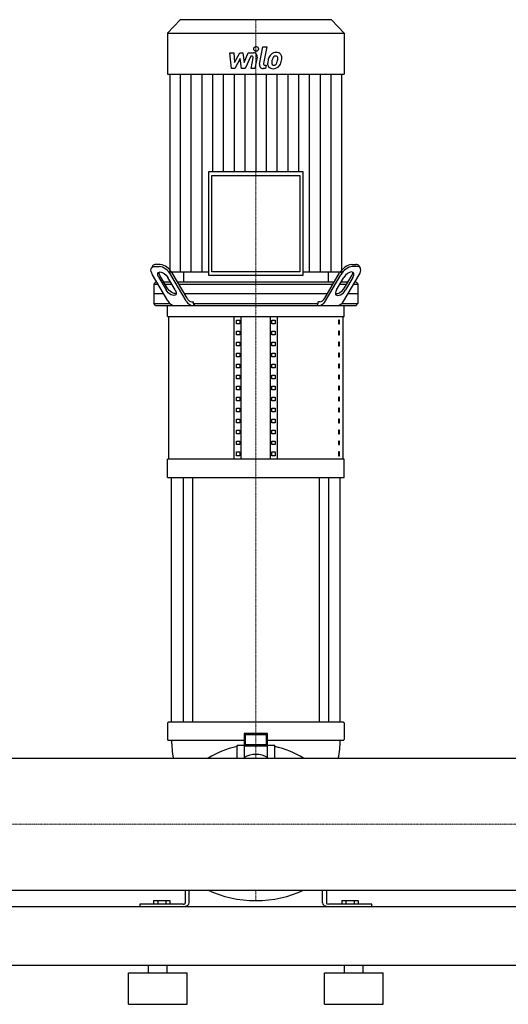
# Model space of a CAD drawing. Extents: x -1130 to 2500, y 0 to 1900.
# Drawn here: x 949 to 1572, y 0 to 1257 of the extents above; entities that cross this region are included whole.
import ezdxf

# ---------------------------------------------------------------- set-up
doc = ezdxf.new("R2010")
doc.units = 0
doc.linetypes.add('DASHDOT', pattern=[1, 0.5, -0.25, 0, -0.25])
doc.layers.get('0').update_dxf_attribs({"color": 124})
doc.layers.add('CP_AXIS', color=143, linetype='DASHDOT', lineweight=18)
doc.layers.add('CP_DETAL', color=33, linetype='Continuous')

msp = doc.modelspace()

# ---------------------------------------------------------------- linework, layer by layer
at = {"extrusion": (0, 1, 0)}
for p, q in [((1153.4, 1257), (1137.5, 1239.6)), ((1346.6, 1257), (1153.4, 1257)), ((1346.6, 1257), (1362.5, 1239.6)), ((1137.5, 1239.6), (1362.5, 1239.6)), ((1137.5, 1239.6), (1137.5, 1187.4)), ((1362.5, 1239.6), (1362.5, 1187.4)), ((1137.5, 1187.4), (1362.5, 1187.4)), ((1140.3, 1187.4), (1140.3, 935.2)), ((1359.7, 935.2), (1359.7, 1187.4)), ((1189.7, 1062.6), (1189.7, 930.8)), ((1310.3, 1062.6), (1189.7, 1062.6)), ((1193.8, 1058.2), (1306.2, 1058.2)), ((1193.8, 935.2), (1193.8, 1058.2)), ((1306.2, 1058.2), (1306.2, 935.2)), ((1310.3, 930.8), (1310.3, 1062.6)), ((1128.1, 944.5), (1122.3, 944.5)), ((1371.9, 944.5), (1377.7, 944.5)), ((1118.4, 942.6), (1116.9, 940.1)), ((1137.9, 897.9), (1118.3, 931.4)), ((1120.8, 942), (1126.7, 942)), ((1136.9, 914.5), (1127.6, 930.4)), ((1140.3, 935.2), (1189.7, 935.2)), ((1161.3, 897.9), (1141.7, 931.4)), ((1162.2, 901.4), (1143.1, 933.9)), ((1157.7, 935.2), (1157.7, 922)), ((1189.7, 930.8), (1310.3, 930.8)), ((1306.2, 935.2), (1193.8, 935.2)), ((1310.3, 935.2), (1359.7, 935.2)), ((1337.8, 901.4), (1356.9, 933.9)), ((1338.7, 897.9), (1358.3, 931.4)), ((1342.3, 935.2), (1342.3, 922)), ((1362.1, 897.9), (1381.7, 931.4)), ((1363.1, 914.5), (1372.4, 930.4)), ((1379.2, 942), (1373.3, 942)), ((1381.6, 942.6), (1383.1, 940.1)), ((1122.1, 922), (1120, 919.5)), ((1120, 919.5), (1125.2, 919.5)), ((1120, 919.5), (1120, 894.5)), ((1123.8, 922), (1122.1, 922)), ((1126.2, 927.9), (1135.5, 912)), ((1141.3, 922), (1132.5, 922)), ((1134, 919.5), (1142.8, 919.5)), ((1147.2, 912), (1137.9, 927.9)), ((1349.9, 922), (1150.1, 922)), ((1151.6, 919.5), (1348.4, 919.5)), ((1352.8, 912), (1362.1, 927.9)), ((1357.2, 919.5), (1366, 919.5)), ((1367.5, 922), (1358.7, 922)), ((1373.8, 927.9), (1364.5, 912)), ((1374.8, 919.5), (1380, 919.5)), ((1377.9, 922), (1376.2, 922)), ((1377.9, 922), (1380, 919.5)), ((1380, 919.5), (1380, 894.5)), ((1132.5, 907), (1120, 907)), ((1341.1, 907), (1158.9, 907)), ((1380, 907), (1367.5, 907)), ((1120, 894.5), (1140.5, 894.5)), ((1122.1, 892), (1120, 894.5)), ((1168.4, 897), (1170.5, 897)), ((1170.5, 894.5), (1170.5, 897)), ((1170.5, 894.5), (1329.5, 894.5)), ((1331.6, 897), (1329.5, 897)), ((1329.5, 894.5), (1329.5, 897)), ((1359.5, 894.5), (1380, 894.5)), ((1377.9, 892), (1380, 894.5)), ((1137.5, 878), (1137.5, 892)), ((1362.5, 878), (1362.5, 892)), ((1137.5, 878), (1362.5, 878)), ((1138.8, 695.8), (1138.8, 878)), ((1222.5, 695.8), (1222.5, 878)), ((1225.4, 868.6), (1225.4, 873.3)), ((1225.4, 873.3), (1229.7, 873.3)), ((1229.7, 868.6), (1225.4, 868.6)), ((1229.7, 873.3), (1229.7, 868.6)), ((1231.2, 695.8), (1231.2, 878)), ((1268.8, 695.8), (1268.8, 878)), ((1270.3, 873.3), (1274.6, 873.3)), ((1270.3, 868.6), (1270.3, 873.3)), ((1274.6, 868.6), (1270.3, 868.6)), ((1274.6, 873.3), (1274.6, 868.6)), ((1277.5, 695.8), (1277.5, 878)), ((1356.8, 873.3), (1355.4, 873.3)), ((1355.4, 873.3), (1355.4, 868.6)), ((1355.4, 868.6), (1356.8, 868.6)), ((1356.8, 868.6), (1356.8, 873.3)), ((1361.2, 695.8), (1361.2, 878)), ((1225.4, 854.6), (1225.4, 859.3)), ((1225.4, 859.3), (1229.7, 859.3)), ((1229.7, 859.3), (1229.7, 854.6)), ((1270.3, 859.3), (1274.6, 859.3)), ((1270.3, 854.6), (1270.3, 859.3)), ((1274.6, 859.3), (1274.6, 854.6)), ((1356.8, 859.3), (1355.4, 859.3)), ((1355.4, 859.3), (1355.4, 854.6)), ((1356.8, 854.6), (1356.8, 859.3)), ((1229.7, 854.6), (1225.4, 854.6)), ((1225.4, 840.6), (1225.4, 845.3)), ((1225.4, 845.3), (1229.7, 845.3)), ((1229.7, 845.3), (1229.7, 840.6)), ((1274.6, 854.6), (1270.3, 854.6)), ((1270.3, 845.3), (1274.6, 845.3)), ((1270.3, 840.6), (1270.3, 845.3)), ((1274.6, 845.3), (1274.6, 840.6)), ((1355.4, 854.6), (1356.8, 854.6)), ((1356.8, 845.3), (1355.4, 845.3)), ((1355.4, 845.3), (1355.4, 840.6)), ((1356.8, 840.6), (1356.8, 845.3)), ((1229.7, 840.6), (1225.4, 840.6)), ((1225.4, 826.6), (1225.4, 831.3)), ((1225.4, 831.3), (1229.7, 831.3)), ((1229.7, 831.3), (1229.7, 826.6)), ((1274.6, 840.6), (1270.3, 840.6)), ((1270.3, 831.3), (1274.6, 831.3)), ((1270.3, 826.6), (1270.3, 831.3)), ((1274.6, 831.3), (1274.6, 826.6)), ((1355.4, 840.6), (1356.8, 840.6)), ((1356.8, 831.3), (1355.4, 831.3)), ((1355.4, 831.3), (1355.4, 826.6)), ((1356.8, 826.6), (1356.8, 831.3)), ((1229.7, 826.6), (1225.4, 826.6)), ((1225.4, 812.6), (1225.4, 817.2)), ((1225.4, 817.2), (1229.7, 817.2)), ((1229.7, 817.2), (1229.7, 812.6)), ((1274.6, 826.6), (1270.3, 826.6)), ((1270.3, 817.2), (1274.6, 817.2)), ((1270.3, 812.6), (1270.3, 817.2)), ((1274.6, 817.2), (1274.6, 812.6)), ((1355.4, 826.6), (1356.8, 826.6)), ((1356.8, 817.2), (1355.4, 817.2)), ((1355.4, 817.2), (1355.4, 812.6)), ((1356.8, 812.6), (1356.8, 817.2)), ((1229.7, 812.6), (1225.4, 812.6)), ((1274.6, 812.6), (1270.3, 812.6)), ((1355.4, 812.6), (1356.8, 812.6)), ((1225.4, 798.6), (1225.4, 803.2)), ((1225.4, 803.2), (1229.7, 803.2)), ((1229.7, 798.6), (1225.4, 798.6)), ((1229.7, 803.2), (1229.7, 798.6)), ((1270.3, 803.2), (1274.6, 803.2)), ((1270.3, 798.6), (1270.3, 803.2)), ((1274.6, 798.6), (1270.3, 798.6)), ((1274.6, 803.2), (1274.6, 798.6)), ((1356.8, 803.2), (1355.4, 803.2)), ((1355.4, 803.2), (1355.4, 798.6)), ((1355.4, 798.6), (1356.8, 798.6)), ((1356.8, 798.6), (1356.8, 803.2)), ((1225.4, 784.5), (1225.4, 789.2)), ((1225.4, 789.2), (1229.7, 789.2)), ((1229.7, 784.5), (1225.4, 784.5)), ((1229.7, 789.2), (1229.7, 784.5)), ((1270.3, 789.2), (1274.6, 789.2)), ((1270.3, 784.5), (1270.3, 789.2)), ((1274.6, 784.5), (1270.3, 784.5)), ((1274.6, 789.2), (1274.6, 784.5)), ((1356.8, 789.2), (1355.4, 789.2)), ((1355.4, 789.2), (1355.4, 784.5)), ((1355.4, 784.5), (1356.8, 784.5)), ((1356.8, 784.5), (1356.8, 789.2)), ((1225.4, 770.5), (1225.4, 775.2)), ((1225.4, 775.2), (1229.7, 775.2)), ((1229.7, 770.5), (1225.4, 770.5)), ((1229.7, 775.2), (1229.7, 770.5)), ((1270.3, 775.2), (1274.6, 775.2)), ((1270.3, 770.5), (1270.3, 775.2)), ((1274.6, 770.5), (1270.3, 770.5)), ((1274.6, 775.2), (1274.6, 770.5)), ((1356.8, 775.2), (1355.4, 775.2)), ((1355.4, 775.2), (1355.4, 770.5)), ((1355.4, 770.5), (1356.8, 770.5)), ((1356.8, 770.5), (1356.8, 775.2)), ((1225.4, 756.5), (1225.4, 761.2)), ((1225.4, 761.2), (1229.7, 761.2)), ((1229.7, 756.5), (1225.4, 756.5)), ((1229.7, 761.2), (1229.7, 756.5)), ((1270.3, 761.2), (1274.6, 761.2)), ((1270.3, 756.5), (1270.3, 761.2)), ((1274.6, 756.5), (1270.3, 756.5)), ((1274.6, 761.2), (1274.6, 756.5)), ((1356.8, 761.2), (1355.4, 761.2)), ((1355.4, 761.2), (1355.4, 756.5)), ((1355.4, 756.5), (1356.8, 756.5)), ((1356.8, 756.5), (1356.8, 761.2)), ((1225.4, 742.5), (1225.4, 747.2)), ((1225.4, 747.2), (1229.7, 747.2)), ((1229.7, 742.5), (1225.4, 742.5)), ((1229.7, 747.2), (1229.7, 742.5)), ((1270.3, 747.2), (1274.6, 747.2)), ((1270.3, 742.5), (1270.3, 747.2)), ((1274.6, 742.5), (1270.3, 742.5)), ((1274.6, 747.2), (1274.6, 742.5)), ((1356.8, 747.2), (1355.4, 747.2)), ((1355.4, 747.2), (1355.4, 742.5)), ((1355.4, 742.5), (1356.8, 742.5)), ((1356.8, 742.5), (1356.8, 747.2)), ((1225.4, 728.5), (1225.4, 733.1)), ((1225.4, 733.1), (1229.7, 733.1)), ((1229.7, 733.1), (1229.7, 728.5)), ((1270.3, 733.1), (1274.6, 733.1)), ((1270.3, 728.5), (1270.3, 733.1)), ((1274.6, 733.1), (1274.6, 728.5)), ((1356.8, 733.1), (1355.4, 733.1)), ((1355.4, 733.1), (1355.4, 728.5)), ((1356.8, 728.5), (1356.8, 733.1)), ((1229.7, 728.5), (1225.4, 728.5)), ((1225.4, 714.5), (1225.4, 719.1)), ((1225.4, 719.1), (1229.7, 719.1)), ((1229.7, 719.1), (1229.7, 714.5)), ((1274.6, 728.5), (1270.3, 728.5)), ((1270.3, 719.1), (1274.6, 719.1)), ((1270.3, 714.5), (1270.3, 719.1)), ((1274.6, 719.1), (1274.6, 714.5)), ((1355.4, 728.5), (1356.8, 728.5)), ((1356.8, 719.1), (1355.4, 719.1)), ((1355.4, 719.1), (1355.4, 714.5)), ((1356.8, 714.5), (1356.8, 719.1)), ((1229.7, 714.5), (1225.4, 714.5)), ((1225.4, 700.4), (1225.4, 705.1)), ((1225.4, 705.1), (1229.7, 705.1)), ((1229.7, 705.1), (1229.7, 700.4)), ((1274.6, 714.5), (1270.3, 714.5)), ((1270.3, 705.1), (1274.6, 705.1)), ((1270.3, 700.4), (1270.3, 705.1)), ((1274.6, 705.1), (1274.6, 700.4)), ((1355.4, 714.5), (1356.8, 714.5)), ((1356.8, 705.1), (1355.4, 705.1)), ((1355.4, 705.1), (1355.4, 700.4)), ((1356.8, 700.4), (1356.8, 705.1)), ((1362.5, 695.8), (1137.5, 695.8)), ((1137.5, 672.4), (1137.5, 695.8)), ((1229.7, 700.4), (1225.4, 700.4)), ((1274.6, 700.4), (1270.3, 700.4)), ((1355.4, 700.4), (1356.8, 700.4)), ((1362.5, 672.4), (1362.5, 695.8)), ((1137.5, 672.4), (1362.5, 672.4)), ((1142.5, 360), (1142.5, 672.4)), ((1157.4, 672.4), (1157.4, 360)), ((1169.4, 672.4), (1169.4, 360)), ((1330.6, 672.4), (1330.6, 360)), ((1342.6, 672.4), (1342.6, 360)), ((1357.5, 360), (1357.5, 672.4)), ((1137.5, 359.2), (1137.5, 337.9)), ((1142.7, 360), (1138.5, 360)), ((1146.4, 360), (1142.7, 360)), ((1353.6, 360), (1146.4, 360)), ((1357.3, 360), (1353.6, 360)), ((1361.5, 360), (1357.3, 360)), ((1362.5, 359.2), (1362.5, 337.9)), ((1235, 345.9), (1235, 329.7)), ((1235, 345.9), (1237, 344.4)), ((1265, 345.9), (1235, 345.9)), ((1237, 331.3), (1237, 344.4)), ((1237, 344.4), (1263, 344.4)), ((1265, 345.9), (1263, 344.4)), ((1263, 344.4), (1263, 331.3)), ((1265, 329.7), (1265, 345.9)), ((1138.5, 337.1), (1142.7, 337.1)), ((1142.7, 337.1), (1146.4, 337.1)), ((1146.4, 337.1), (1235, 337.1)), ((1226, 314.1), (1226, 330.3)), ((1226.5, 330.7), (1235, 330.7)), ((1235, 329.7), (1237, 331.3)), ((1235, 329.7), (1235, 315)), ((1265, 329.7), (1235, 329.7)), ((1263, 331.3), (1237, 331.3)), ((1265, 329.7), (1263, 331.3)), ((1265, 337.1), (1353.6, 337.1)), ((1265, 330.7), (1273.5, 330.7)), ((1265, 315), (1265, 329.7)), ((1274, 314.1), (1274, 330.3)), ((1353.6, 337.1), (1357.3, 337.1)), ((1357.3, 337.1), (1361.5, 337.1)), ((24, 314.1), (2476, 314.1)), ((24, 145.8), (2476, 145.8)), ((1160, 145.8), (1160, 129.4)), ((1165, 129.4), (1165, 145.8)), ((1335, 129.4), (1335, 145.8)), ((1340, 145.8), (1340, 129.4)), ((1157.5, 128), (1102, 128)), ((1102, 128), (1102, 125)), ((1119.6, 132.4), (1140.4, 132.4)), ((1119.6, 132.4), (1119.6, 128)), ((1124.8, 132.4), (1124.8, 128)), ((1135.2, 132.4), (1135.2, 128)), ((1140.4, 132.4), (1140.4, 128)), ((1398, 128), (1342.5, 128)), ((1359.6, 132.4), (1380.4, 132.4)), ((1359.6, 132.4), (1359.6, 128)), ((1364.8, 132.4), (1364.8, 128)), ((1375.2, 132.4), (1375.2, 128)), ((1380.4, 132.4), (1380.4, 128)), ((1398, 125), (1398, 128)), ((24, 125), (2476, 125)), ((-80, 50), (2500, 50)), ((1087.5, 40), (1162.5, 40)), ((1087.5, 0), (1087.5, 40)), ((1113, 40), (1113, 50)), ((1137, 40), (1137, 50)), ((1162.5, 0), (1162.5, 40)), ((1337.5, 40), (1412.5, 40)), ((1337.5, 0), (1337.5, 40)), ((1363, 40), (1363, 50)), ((1387, 40), (1387, 50)), ((1412.5, 0), (1412.5, 40)), ((1087.5, 0), (1162.5, 0)), ((1337.5, 0), (1412.5, 0))]:
    msp.add_line(p, q, dxfattribs=at)
for p, q in [((1342.3, 922), (1157.7, 922.2)), ((1172, 892), (1170.5, 894.5)), ((1328, 892), (1329.5, 894.5)), ((1122.1, 892), (1377.9, 892)), ((1144.9, 314.1), (1355.1, 314.1)), ((1189.4, 145.8), (1310.6, 145.8)), ((1102, 125), (1157.5, 125)), ((1342.5, 125), (1398, 125))]:
    msp.add_line(p, q)
for centre, major_axis, ratio, start_param, end_param in [((1121.9, 938.9), (0, 5.63), 0.828025, -0.083796, 0.861952), ((1125.6, 918.5), (0, 26.1), 0.828025, -0.942811, -0.116995), ((1374.4, 918.5), (0, 26.1), 0.828025, 0.116995, 0.942811), ((1378.1, 938.9), (0, 5.63), 0.828025, -0.861952, 0.083796), ((1131.9, 934.7), (0, 6.77), 0.828025, 1.586657, 2.26971), ((1124.8, 917.3), (0, 24.8), 0.828025, -0.966525, -0.093281), ((1375.2, 917.3), (0, 24.8), 0.828025, 0.093281, 0.966525), ((1368, 927.9), (6.4, 6.25), 0.51755, -1.083225, 2.058367), ((1368.1, 934.7), (0, 6.77), 0.828025, 4.013475, 4.696528), ((1373, 931.4), (9.6, 9.37), 0.51755, -1.083225, 0.487571), ((1358.7, 912), (6.4, 6.25), 0.51755, 2.058367, 5.19996), ((1357.2, 914.5), (6.4, 6.25), 0.51755, 3.324868, 5.19996), ((1146.8, 904.9), (0, 12.9), 0.828025, 2.145017, 3.078363), ((1170.1, 904.5), (0, 12.6), 0.828025, 2.131933, 3.091447), ((1168.8, 906.4), (0, 9.42), 0.828025, 2.131933, 3.091447), ((1329.9, 904.5), (0, 12.6), 0.828025, 3.191738, 4.151252), ((1331.2, 906.4), (0, 9.42), 0.828025, 3.191738, 4.151252), ((1353.2, 904.9), (0, 12.9), 0.828025, 3.204822, 4.138168), ((1138.5, 359.2), (1, 0), 0.762261, 1.570796, 3.141593), ((1361.5, 359.2), (1, 0), 0.762261, 0, 1.570796), ((1138.5, 337.9), (-1, 0), 0.762261, 0, 1.570796), ((1336.5, 337.1), (194, 0), 0.762261, 3.141593, 3.297638), ((1250, 260.9), (-92.5, 0), 0.762261, -1.308334, -0.85586), ((1226.5, 330.3), (-0.5, 0), 0.762261, -1.570796, 0), ((1273.5, 330.3), (0.5, 0), 0.762261, 0, 1.570796), ((1250, 260.9), (92.5, 0), 0.762261, 0.85586, 1.308334), ((1163.5, 337.1), (-194, 0), 0.762261, 2.985548, 3.141593), ((1361.5, 337.9), (-1, 0), 0.762261, 1.570796, 3.141593), ((1250, 300.8), (24, 0), 0.762261, 0.895665, 2.245928), ((1250, 187.3), (92.5, 0), 0.593172, 3.997453, 5.427325), ((1157.5, 129.4), (-2.5, 0), 0.593172, 1.570796, 3.141593), ((1157.5, 129.4), (7.5, 0), 0.593172, 4.712389, 6.283185), ((1342.5, 129.4), (-7.5, 0), 0.593172, 0, 1.570796), ((1342.5, 129.4), (2.5, 0), 0.593172, 3.141593, 4.712389)]:
    msp.add_ellipse(centre, major_axis=major_axis, ratio=ratio, start_param=start_param, end_param=end_param)
at = {"extrusion": (0, 0, -1)}
for centre, major_axis, start_param, end_param in [((1127, 931.4), (-9.6, 9.37), -1.083225, 0.487571), ((1132, 927.9), (-6.4, 6.25), -1.083225, 2.058367), ((1141.3, 912), (-6.4, 6.25), 2.058367, 5.19996), ((1142.8, 914.5), (-6.4, 6.25), 3.324868, 5.19996)]:
    msp.add_ellipse(centre, major_axis=major_axis, ratio=0.51755, start_param=start_param, end_param=end_param, dxfattribs=at)
at = {"layer": 'CP_AXIS'}
for p, q in [((1250, 922), (1250, 1257)), ((1250, 922), (1250, 892)), ((1250, 672.4), (1250, 892)), ((1250, 672.4), (1250, 360)), ((1250, 314.1), (1250, 360)), ((24, 230), (2476, 230)), ((1250, 145.8), (1250, 132.4))]:
    msp.add_line(p, q, dxfattribs=at)
at = {"layer": 'CP_DETAL'}
for p, q in [((1254.6, 1200.4), (1258.8, 1222.3)), ((1258.8, 1222.3), (1263.9, 1222.3)), ((1263.9, 1222.3), (1259.7, 1201.1)), ((1216.9, 1214.9), (1222.1, 1214.9)), ((1219, 1194.7), (1216.9, 1214.9)), ((1222.1, 1214.9), (1222.9, 1202.4)), ((1222.9, 1202.4), (1229.5, 1214.9)), ((1230.1, 1207.4), (1223.4, 1194.7)), ((1229.5, 1214.9), (1233.4, 1214.9)), ((1231.9, 1194.7), (1230.1, 1207.4)), ((1233.4, 1214.9), (1235.1, 1202.4)), ((1235.1, 1202.4), (1240.2, 1214.9)), ((1243.6, 1210.6), (1236.3, 1194.7)), ((1240.2, 1214.9), (1247, 1214.9)), ((1244.8, 1210.6), (1243.6, 1210.6)), ((1243.9, 1194.7), (1246.5, 1208.5)), ((1251.7, 1209.2), (1248.9, 1194.7)), ((1223.4, 1194.7), (1219, 1194.7)), ((1236.3, 1194.7), (1231.9, 1194.7)), ((1248.9, 1194.7), (1243.9, 1194.7)), ((1262.2, 1194.7), (1259.3, 1194.7)), ((1261.5, 1198.9), (1263.1, 1198.9)), ((1263.1, 1198.9), (1262.2, 1194.7)), ((1154, 935.2), (1154, 1187.4)), ((1167.7, 935.2), (1167.7, 1187.4)), ((1181.4, 935.2), (1181.4, 1187.4)), ((1195.1, 1062.6), (1195.1, 1187.4)), ((1208.8, 1062.6), (1208.8, 1187.4)), ((1222.6, 1062.6), (1222.6, 1187.4)), ((1236.3, 1062.6), (1236.3, 1187.4)), ((1250, 1187.4), (1250, 1062.6)), ((1263.7, 1062.6), (1263.7, 1187.4)), ((1277.4, 1062.6), (1277.4, 1187.4)), ((1291.2, 1062.6), (1291.2, 1187.4)), ((1304.9, 1062.6), (1304.9, 1187.4)), ((1318.6, 935.2), (1318.6, 1187.4)), ((1332.3, 935.2), (1332.3, 1187.4)), ((1346, 935.2), (1346, 1187.4))]:
    msp.add_line(p, q, dxfattribs=at)
msp.add_circle((1250.3, 1219.7), 3, dxfattribs=at)
for centre, radius, start, end in [((1244.8, 1208.8), 1.8, 349.1282, 90.0361), ((1247, 1210.1), 4.8, 349.1463, 90.1097), ((1283.1, 1202.1), 17.7, 153.1115, 171.0742), ((1275.5, 1205.5), 9.44, 130.4936, 150.8647), ((1276, 1205.1), 10.1, 89.3287, 131.1984), ((1297.6, 1199.6), 27.5, 165.0104, 169.1866), ((1276.4, 1205.7), 5.44, 132.3225, 168.5446), ((1275.1, 1206.9), 3.72, 88.6944, 130.5967), ((1275.3, 1207.2), 3.39, 69.364, 91.2833), ((1276.5, 1208.2), 6.97, 39.8625, 93.7877), ((1275.7, 1208.3), 2.23, 38.8919, 68.6227), ((1275, 1207.9), 3.02, 358.4755, 35.933), ((1258.7, 1208.4), 19.3, 349.3761, 358.4794), ((1277, 1209), 6.13, 357.2175, 36.9176), ((1262.8, 1209.1), 20.4, 347.7846, 358.7587), ((1259.3, 1199.5), 4.8, 169.0042, 270), ((1261.5, 1200.7), 1.8, 169.0041, 270), ((1271.3, 1200.7), 6.29, 173.443, 216.7902), ((1289.1, 1199.9), 24, 168.3333, 176.5259), ((1271.6, 1201.2), 6.79, 219.1176, 274.2411), ((1287.6, 1201.1), 17.4, 167.8511, 176.8316), ((1273.4, 1201.7), 3.17, 173.0647, 215.6723), ((1272.7, 1201.5), 2.55, 220.254, 274.7357), ((1272.1, 1204.7), 10.3, 269.6738, 310.639), ((1272.3, 1207.9), 8.93, 274.1845, 282.2301), ((1273.1, 1202.7), 3.72, 287.2372, 310.2783), ((1272.5, 1203.3), 4.57, 311.1381, 334.8162), ((1262.6, 1207.4), 15.2, 336.5302, 350.0633), ((1272.3, 1204.5), 10, 311.0023, 344.0583), ((1253.4, 1210.4), 29.8, 343.0634, 349.1605)]:
    msp.add_arc(centre, radius, start, end, dxfattribs=at)

doc.saveas('drawing.dxf')
